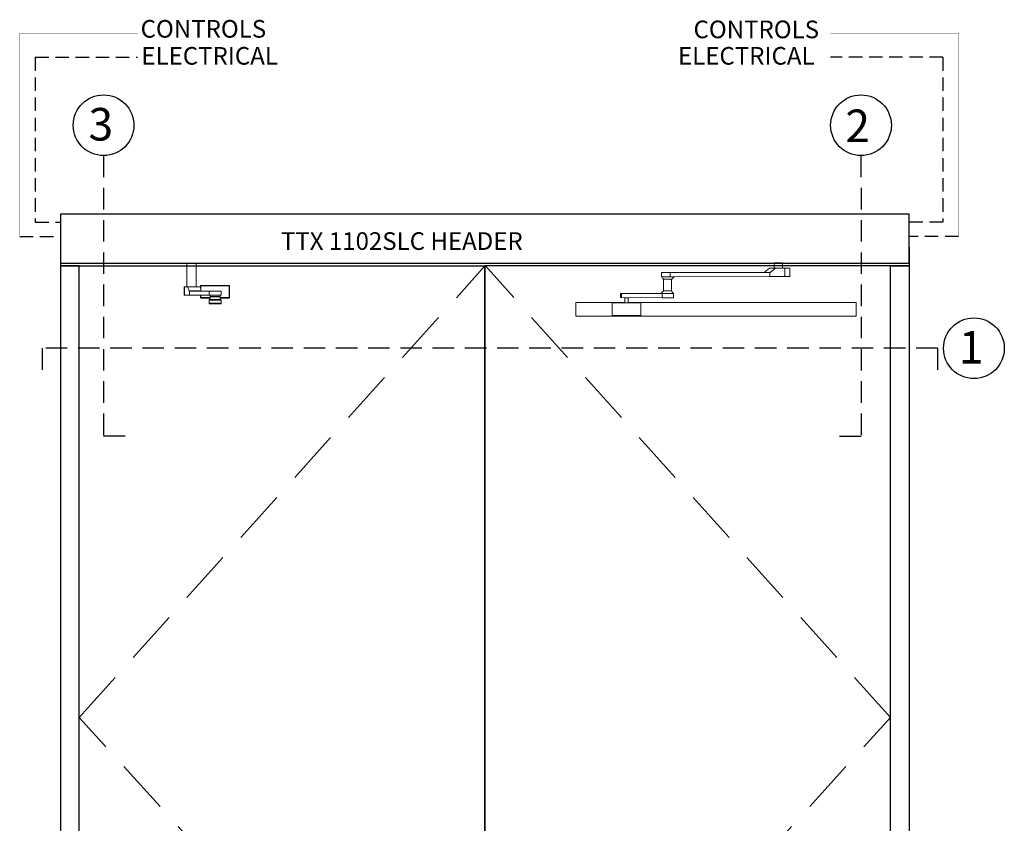
# Model space of a CAD drawing. Extents: x -45 to 58, y -166 to 133.
# Drawn here: x -33 to 58, y 58 to 133 of the extents above; entities that cross this region are included whole.
import ezdxf

# ---------------------------------------------------------------- set-up
doc = ezdxf.new("R2010")
doc.units = 0
doc.header["$MEASUREMENT"] = 0
doc.linetypes.add('HIDDEN', pattern=[0.375, 0.25, -0.125])
doc.layers.get('0').update_dxf_attribs({"linetype": 'CONTINUOUS'})
for name, color, linetype in [('DIM', 1, 'CONTINUOUS'), ('HIDDEN', 3, 'HIDDEN'), ('TEXT', 1, 'CONTINUOUS')]:
    doc.layers.add(name, color=color, linetype=linetype)
doc.styles.add('ROMAND', font='romand')
doc.styles.get("Standard").update_dxf_attribs({"font": 'ROMAND.SHX'})

# ---------------------------------------------------------------- blocks, each defined once
blk = doc.blocks.new('RH Outswing Front view')
at = {"color": 7, "linetype": 'Continuous', "lineweight": 0}
for p, q in [((-7.262, 109.049), (-7.262, 109.049)), ((-7.262, 109.049), (-4.67, 109.049)), ((-4.67, 109.049), (-4.67, 109.049)), ((-7.312, 108.999), (-7.281, 108.999)), ((-7.312, 107.919), (-7.312, 108.999)), ((-7.312, 108.999), (-7.312, 108.999)), ((-7.281, 108.999), (-7.281, 107.919)), ((-6.517, 108.518), (-6.517, 108.124)), ((-6.113, 108.518), (-6.508, 108.518)), ((-6.113, 108.523), (-6.113, 108.518)), ((-5.992, 108.518), (-5.818, 108.518)), ((-5.818, 108.518), (-5.818, 108.523)), ((-4.651, 108.52), (-5.818, 108.519)), ((-5.423, 108.518), (-3.567, 108.52)), ((-5.423, 108.124), (-5.423, 108.518)), ((-3.567, 108.52), (-4.651, 108.52)), ((-4.65, 108.999), (-4.62, 108.999)), ((-4.607, 108.905), (-4.649, 108.529)), ((-4.649, 108.529), (-3.559, 108.529)), ((-4.62, 108.999), (-4.62, 108.795)), ((-4.62, 108.999), (-4.62, 108.999)), ((-4.607, 108.905), (-3.407, 108.905)), ((-3.399, 108.914), (-4.605, 108.914)), ((-4.605, 108.914), (-4.529, 108.914)), ((-4.31, 108.914), (-4.529, 108.914)), ((-3.992, 108.914), (-4.364, 108.914)), ((-3.53, 108.914), (-3.992, 108.914)), ((-3.567, 108.126), (-3.567, 108.52)), ((-3.559, 108.529), (-3.407, 108.905)), ((-3.442, 108.914), (-3.53, 108.914)), ((-3.496, 108.914), (-3.442, 108.914)), ((-3.123, 108.914), (-3.399, 108.914)), ((-3.123, 108.914), (-3.123, 108.127)), ((-3.094, 108.127), (-3.094, 108.914)), ((-6.527, 107.682), (-6.527, 107.683)), ((-6.527, 107.68), (-6.527, 107.682)), ((-6.527, 107.68), (-6.527, 107.386)), ((-6.527, 107.68), (-6.527, 107.68)), ((-6.477, 107.73), (-6.477, 107.73)), ((-6.438, 107.73), (-6.477, 107.73)), ((-6.468, 107.733), (-6.468, 107.731)), ((-6.438, 107.733), (-6.468, 107.733)), ((-6.438, 107.731), (-6.468, 107.731)), ((-6.468, 107.334), (-6.341, 107.334)), ((-6.438, 107.966), (-6.438, 107.73)), ((-6.437, 108.124), (-6.437, 108.021)), ((-6.341, 107.336), (-6.341, 107.331)), ((-6.197, 108.011), (-6.138, 107.997)), ((-5.966, 107.331), (-5.591, 107.331)), ((-5.793, 107.997), (-5.734, 108.011)), ((-5.591, 107.331), (-5.591, 107.336)), ((-5.591, 107.334), (-5.464, 107.334)), ((-5.494, 108.021), (-5.494, 108.124)), ((-5.493, 107.73), (-5.493, 107.966)), ((-5.464, 107.733), (-5.493, 107.733)), ((-5.464, 107.731), (-5.493, 107.731)), ((-5.454, 107.73), (-5.493, 107.73)), ((-5.464, 107.731), (-5.464, 107.733)), ((-5.454, 107.73), (-5.454, 107.73)), ((-5.437, 107.729), (-5.44, 107.731)), ((-5.423, 108.124), (-3.567, 108.126)), ((-5.404, 107.683), (-5.404, 107.682)), ((-5.404, 107.682), (-5.404, 107.68)), ((-5.404, 107.68), (-5.404, 107.386)), ((-5.404, 107.68), (-5.404, 107.68)), ((-4.62, 108.125), (-4.62, 107.919)), ((-3.123, 108.127), (-3.567, 108.126))]:
    blk.add_line(p, q, dxfattribs=at)
at = {"color": 8, "linetype": 'Continuous', "lineweight": 0}
for p, q in [((-4.65, 108.524), (-4.65, 108.999)), ((-4.364, 108.914), (-4.31, 108.914)), ((-6.527, 107.682), (-6.527, 107.682)), ((-6.138, 107.997), (-5.997, 107.997)), ((-4.65, 107.919), (-4.65, 108.125))]:
    blk.add_line(p, q, dxfattribs=at)
at = {"color": 7, "linetype": 'Continuous', "lineweight": 0, "flags": 128}
blk.add_lwpolyline([(-3.332, 108.914), (-3.332, 111.107), (-4.19, 111.107), (-4.19, 108.914)], close=True, dxfattribs=at)
for points in [[(-7.262, 109.049), (-7.265, 109.048), (-7.269, 109.045), (-7.273, 109.04), (-7.276, 109.034), (-7.278, 109.027), (-7.28, 109.018), (-7.281, 109.009), (-7.281, 108.999)], [(-4.67, 109.049), (-4.666, 109.048), (-4.662, 109.045), (-4.659, 109.04), (-4.656, 109.034), (-4.653, 109.027), (-4.651, 109.018), (-4.65, 109.009), (-4.65, 108.999)], [(-6.508, 108.518), (-6.517, 108.518), (-6.511, 108.518), (-6.49, 108.518), (-6.455, 108.518), (-6.406, 108.518), (-6.345, 108.518), (-6.275, 108.518), (-6.195, 108.518), (-6.11, 108.518), (-6.02, 108.518), (-5.929, 108.518), (-5.839, 108.518), (-5.752, 108.518), (-5.672, 108.518), (-5.599, 108.518), (-5.536, 108.518), (-5.485, 108.518), (-5.447, 108.518), (-5.423, 108.518)], [(-5.992, 108.518), (-6.036, 108.518), (-6.073, 108.518), (-6.099, 108.518), (-6.112, 108.518), (-6.113, 108.518)], [(-5.939, 108.523), (-5.895, 108.523), (-5.859, 108.523), (-5.832, 108.523), (-5.819, 108.523), (-5.82, 108.523), (-5.836, 108.523), (-5.864, 108.523), (-5.902, 108.523), (-5.946, 108.523), (-5.992, 108.523), (-6.036, 108.523), (-6.073, 108.523), (-6.099, 108.523), (-6.112, 108.523), (-6.111, 108.523), (-6.095, 108.523), (-6.067, 108.523), (-6.029, 108.523), (-5.985, 108.523), (-5.939, 108.523)], [(-3.496, 108.914), (-3.453, 108.914), (-3.365, 108.914), (-3.287, 108.914), (-3.22, 108.914), (-3.167, 108.914), (-3.127, 108.914), (-3.103, 108.914), (-3.094, 108.914), (-3.1, 108.914), (-3.123, 108.914)], [(-7.281, 107.919), (-7.288, 107.919), (-7.294, 107.919), (-7.299, 107.919), (-7.303, 107.919), (-7.307, 107.919), (-7.309, 107.919), (-7.311, 107.919), (-7.312, 107.919)], [(-7.281, 107.919), (-7.281, 107.909), (-7.28, 107.9), (-7.278, 107.891), (-7.276, 107.883), (-7.273, 107.877), (-7.269, 107.873), (-7.265, 107.87), (-7.262, 107.869)], [(-5.404, 107.68), (-5.411, 107.68), (-5.432, 107.68), (-5.465, 107.68), (-5.511, 107.68), (-5.569, 107.68), (-5.636, 107.68), (-5.711, 107.68), (-5.792, 107.68), (-5.878, 107.68), (-5.966, 107.68), (-6.053, 107.68), (-6.139, 107.68), (-6.22, 107.68), (-6.296, 107.68), (-6.363, 107.68), (-6.42, 107.68), (-6.466, 107.68), (-6.5, 107.68), (-6.52, 107.68), (-6.527, 107.68)], [(-6.527, 107.386), (-6.52, 107.386), (-6.5, 107.386), (-6.466, 107.386), (-6.42, 107.386), (-6.363, 107.386), (-6.296, 107.386), (-6.22, 107.386), (-6.139, 107.386), (-6.053, 107.386), (-5.966, 107.386), (-5.878, 107.386), (-5.792, 107.386), (-5.711, 107.386), (-5.636, 107.386), (-5.569, 107.386), (-5.511, 107.386), (-5.465, 107.386), (-5.432, 107.386), (-5.411, 107.386), (-5.404, 107.386)], [(-6.517, 108.124), (-6.511, 108.124), (-6.49, 108.124), (-6.455, 108.124), (-6.406, 108.124), (-6.345, 108.124), (-6.275, 108.124), (-6.195, 108.124), (-6.11, 108.124), (-6.02, 108.124), (-5.929, 108.124), (-5.839, 108.124), (-5.752, 108.124), (-5.672, 108.124), (-5.599, 108.124), (-5.536, 108.124), (-5.485, 108.124), (-5.447, 108.124), (-5.423, 108.124)], [(-6.468, 107.731), (-6.477, 107.73), (-6.481, 107.73)], [(-6.477, 107.73), (-6.47, 107.73), (-6.449, 107.73), (-6.415, 107.73), (-6.369, 107.73), (-6.312, 107.73), (-6.245, 107.73), (-6.171, 107.73), (-6.091, 107.73), (-6.008, 107.73), (-5.923, 107.73), (-5.84, 107.73), (-5.76, 107.73), (-5.686, 107.73), (-5.619, 107.73), (-5.562, 107.73), (-5.516, 107.73), (-5.482, 107.73), (-5.461, 107.73), (-5.454, 107.73)], [(-5.454, 107.336), (-5.461, 107.336), (-5.482, 107.336), (-5.516, 107.336), (-5.562, 107.336), (-5.619, 107.336), (-5.686, 107.336), (-5.76, 107.336), (-5.84, 107.336), (-5.923, 107.336), (-6.008, 107.336), (-6.091, 107.336), (-6.171, 107.336), (-6.245, 107.336), (-6.312, 107.336), (-6.369, 107.336), (-6.415, 107.336), (-6.449, 107.336), (-6.47, 107.336), (-6.477, 107.336)], [(-5.966, 107.966), (-6.048, 107.966), (-6.127, 107.966), (-6.202, 107.966), (-6.269, 107.966), (-6.328, 107.966), (-6.375, 107.966), (-6.41, 107.966), (-6.431, 107.966), (-6.438, 107.966), (-6.431, 107.966), (-6.41, 107.966), (-6.375, 107.966), (-6.328, 107.966), (-6.269, 107.966), (-6.202, 107.966), (-6.127, 107.966), (-6.106, 107.966)], [(-5.966, 107.73), (-6.048, 107.73), (-6.127, 107.73), (-6.202, 107.73), (-6.269, 107.73), (-6.328, 107.73), (-6.375, 107.73), (-6.41, 107.73), (-6.431, 107.73), (-6.438, 107.73)], [(-5.494, 108.021), (-5.494, 108.021), (-5.502, 108.021), (-5.524, 108.021), (-5.559, 108.021), (-5.607, 108.021), (-5.665, 108.021), (-5.733, 108.021), (-5.807, 108.021), (-5.887, 108.021), (-5.969, 108.021), (-6.051, 108.021), (-6.13, 108.021), (-6.204, 108.021), (-6.271, 108.021), (-6.329, 108.021), (-6.376, 108.021), (-6.41, 108.021), (-6.43, 108.021), (-6.437, 108.021)], [(-5.966, 107.331), (-6.039, 107.331), (-6.109, 107.331), (-6.174, 107.331), (-6.231, 107.331), (-6.277, 107.331), (-6.312, 107.331), (-6.333, 107.331), (-6.341, 107.331)], [(-5.966, 107.966), (-6.027, 107.966), (-6.084, 107.966), (-6.135, 107.966), (-6.175, 107.966), (-6.204, 107.966), (-6.219, 107.966), (-6.219, 107.966), (-6.204, 107.966), (-6.175, 107.966), (-6.135, 107.966), (-6.107, 107.966)], [(-5.826, 107.966), (-5.804, 107.966), (-5.729, 107.966), (-5.662, 107.966), (-5.604, 107.966), (-5.556, 107.966), (-5.522, 107.966), (-5.5, 107.966), (-5.493, 107.966), (-5.5, 107.966), (-5.522, 107.966), (-5.556, 107.966), (-5.604, 107.966), (-5.662, 107.966), (-5.729, 107.966), (-5.804, 107.966), (-5.884, 107.966), (-5.966, 107.966)], [(-5.824, 107.966), (-5.796, 107.966), (-5.756, 107.966), (-5.727, 107.966), (-5.712, 107.966), (-5.712, 107.966), (-5.727, 107.966), (-5.756, 107.966), (-5.796, 107.966), (-5.847, 107.966), (-5.905, 107.966), (-5.966, 107.966)], [(-5.493, 107.73), (-5.5, 107.73), (-5.522, 107.73), (-5.556, 107.73), (-5.604, 107.73), (-5.662, 107.73), (-5.729, 107.73), (-5.804, 107.73), (-5.884, 107.73), (-5.966, 107.73)], [(-5.45, 107.73), (-5.454, 107.73), (-5.464, 107.731)], [(-4.65, 107.919), (-4.65, 107.909), (-4.651, 107.9), (-4.653, 107.891), (-4.656, 107.883), (-4.659, 107.877), (-4.662, 107.873), (-4.666, 107.87), (-4.67, 107.869)], [(-4.65, 107.919), (-4.643, 107.919), (-4.638, 107.919), (-4.632, 107.919), (-4.628, 107.919), (-4.624, 107.919), (-4.622, 107.919), (-4.62, 107.919), (-4.62, 107.919)], [(-3.094, 108.127), (-3.1, 108.127), (-3.123, 108.127)]]:
    blk.add_lwpolyline(points, dxfattribs=at)
at = {"color": 8, "linetype": 'Continuous', "lineweight": 0, "flags": 128}
blk.add_lwpolyline([(-5.997, 107.997), (-5.948, 107.997), (-5.9, 107.997), (-5.858, 107.997), (-5.824, 107.997), (-5.802, 107.997), (-5.793, 107.997), (-5.793, 107.997)], dxfattribs=at)
at = {"color": 7, "linetype": 'Continuous', "lineweight": 0}
for centre, start, end in [((-7.262, 108.999), 89.99962, 180.00004), ((-7.262, 108.999), 90.00029, 179.99971), ((-4.67, 108.999), 359.9999, 90.00027), ((-4.67, 108.999), 0.00023, 89.9996), ((-7.262, 107.919), 179.99996, 270.00038), ((-6.477, 107.683), 90.00029, 179.99988), ((-6.477, 107.682), 90.00029, 179.99988), ((-6.477, 107.68), 89.99996, 179.99987), ((-6.477, 107.68), 89.99996, 179.99987), ((-6.477, 107.386), 179.99894, 249.82834), ((-6.468, 107.384), 241.80648, 270.00053), ((-6.468, 107.683), 90.00184, 117.17073), ((-5.464, 107.683), 62.82896, 89.99838), ((-5.464, 107.384), 269.9975, 296.77131), ((-5.454, 107.683), 359.99987, 89.99996), ((-5.454, 107.682), 359.99987, 89.99996), ((-5.454, 107.68), 359.99988, 90.00029), ((-5.454, 107.68), 359.99988, 90.00029), ((-5.454, 107.386), 290.13581, 359.99982), ((-4.67, 107.919), 269.99973, 0.0001)]:
    blk.add_arc(centre, 0.05, start, end, dxfattribs=at)
at = {"color": 8, "linetype": 'Continuous', "lineweight": 0}
blk.add_arc((-5.966, 512.441), 404.429, 269.96716, 270.03284, dxfattribs=at)
at = {"color": 7, "linetype": 'Continuous', "lineweight": 0}
for centre, ratio, start_param, end_param in [((-4.651, 108.57), 0.077931, 3.141792, 3.752657), ((-4.605, 108.864), 0.077931, 0.0002, 0.611065), ((-3.567, 108.57), 0.283362, 3.1418, 3.752665), ((-3.399, 108.864), 0.283362, 0.000208, 0.611073)]:
    blk.add_ellipse(centre, major_axis=(0, 0.05), ratio=ratio, start_param=start_param, end_param=end_param, dxfattribs=at)
for points, knots in [([(-7.262, 109.049), (-7.17, 109.049), (-6.987, 109.049), (-6.744, 109.049), (-6.53, 109.049), (-6.346, 109.049), (-6.158, 109.049), (-5.938, 109.049), (-5.689, 109.049), (-5.415, 109.049), (-5.144, 109.049), (-4.895, 109.049), (-4.738, 109.049), (-4.67, 109.049)], [0, 0, 0, 0, 0.109891, 0.219876, 0.289087, 0.358272, 0.429188, 0.500049, 0.601897, 0.703955, 0.810852, 0.917826, 1, 1, 1, 1]), ([(-4.65, 108.999), (-4.718, 108.999), (-4.874, 108.999), (-5.119, 108.999), (-5.36, 108.999), (-5.578, 108.999), (-5.771, 108.999), (-5.964, 108.999), (-6.157, 108.999), (-6.348, 108.999), (-6.537, 108.999), (-6.757, 108.999), (-7.005, 108.999), (-7.189, 108.999), (-7.281, 108.999)], [0, 0, 0, 0, 0.081158, 0.184326, 0.28743, 0.35831, 0.429274, 0.499994, 0.569372, 0.638798, 0.710431, 0.782093, 0.890958, 1, 1, 1, 1]), ([(-6.438, 107.869), (-6.467, 107.869), (-6.558, 107.869), (-6.742, 107.869), (-6.987, 107.869), (-7.17, 107.869), (-7.262, 107.869)], [0, 0, 0, 0, 0.100883, 0.320758, 0.660103, 1, 1, 1, 1]), ([(-6.488, 107.731), (-6.49, 107.731), (-6.492, 107.731), (-6.494, 107.73), (-6.494, 107.73)], [0, 0, 0, 0, 0.872308, 1, 1, 1, 1]), ([(-6.493, 107.339), (-6.493, 107.338), (-6.492, 107.338), (-6.491, 107.338), (-6.491, 107.338)], [0, 0, 0, 0, 0.967956, 1, 1, 1, 1]), ([(-6.214, 108.019), (-6.214, 108.019), (-6.212, 108.017), (-6.206, 108.014), (-6.199, 108.012), (-6.195, 108.011), (-6.194, 108.011)], [0, 0, 0, 0, 0.044077, 0.475966, 0.824896, 1, 1, 1, 1]), ([(-6.136, 107.996), (-6.136, 107.996), (-6.131, 107.995), (-6.122, 107.99), (-6.11, 107.98), (-6.106, 107.971), (-6.104, 107.966)], [0, 0, 0, 0, 0.040117, 0.330628, 0.664513, 1, 1, 1, 1]), ([(-5.827, 107.966), (-5.827, 107.967), (-5.825, 107.973), (-5.819, 107.981), (-5.81, 107.989), (-5.802, 107.994), (-5.797, 107.995), (-5.796, 107.996)], [0, 0, 0, 0, 0.082522, 0.395668, 0.658788, 0.879906, 1, 1, 1, 1]), ([(-5.738, 108.011), (-5.736, 108.011), (-5.73, 108.012), (-5.723, 108.015), (-5.718, 108.018), (-5.717, 108.019)], [0, 0, 0, 0, 0.258823, 0.835697, 1, 1, 1, 1]), ([(-4.67, 107.869), (-4.738, 107.869), (-4.892, 107.869), (-5.134, 107.869), (-5.339, 107.869), (-5.462, 107.869), (-5.493, 107.869)], [0, 0, 0, 0, 0.253993, 0.572177, 0.890165, 1, 1, 1, 1]), ([(-5.44, 107.338), (-5.44, 107.338), (-5.438, 107.338), (-5.437, 107.339), (-5.437, 107.339)], [0, 0, 0, 0, 0.627921, 1, 1, 1, 1])]:
    blk.add_open_spline(points, degree=3, knots=knots, dxfattribs=at)
at = {"color": 8, "linetype": 'Continuous', "lineweight": 0}
for points, knots in [([(-7.281, 107.919), (-7.189, 107.919), (-7.006, 107.919), (-6.738, 107.919), (-6.549, 107.919), (-6.451, 107.919), (-6.438, 107.919)], [0, 0, 0, 0, 0.33391, 0.66769, 0.956073, 1, 1, 1, 1]), ([(-5.493, 107.919), (-5.462, 107.919), (-5.336, 107.919), (-5.124, 107.919), (-4.875, 107.919), (-4.718, 107.919), (-4.65, 107.919)], [0, 0, 0, 0, 0.106687, 0.429699, 0.751233, 1, 1, 1, 1])]:
    blk.add_open_spline(points, degree=3, knots=knots, dxfattribs=at)

msp = doc.modelspace()

# ---------------------------------------------------------------- linework, layer by layer
at = {"color": 7, "linetype": 'Continuous', "lineweight": 0}
for p, q in [((37.083416, 110.066763), (37.081313, 109.604744)), ((37.841671, 110.066763), (37.841671, 109.604742)), ((26.591957, 108.816294), (26.591957, 109.209995)), ((26.881644, 109.210091), (36.160279, 109.211081)), ((36.683266, 109.210889), (27.404632, 109.209899)), ((27.404632, 108.816198), (27.404632, 109.209899)), ((36.160279, 109.211081), (36.683266, 109.210889)), ((36.184024, 109.220126), (36.628176, 109.595803)), ((36.710013, 109.219933), (36.184024, 109.220126)), ((37.210305, 109.595589), (36.628176, 109.595803)), ((37.081313, 109.604907), (36.651921, 109.604849)), ((36.651921, 109.604849), (37.237052, 109.604634)), ((36.683266, 108.817188), (36.683266, 109.210889)), ((37.210305, 109.595589), (36.710013, 109.219933)), ((37.044828, 109.604847), (37.03049, 109.60475)), ((37.03049, 109.60475), (37.447154, 109.6047)), ((37.237052, 109.604634), (38.068461, 109.6047)), ((37.447154, 109.6047), (37.878158, 109.604745)), ((37.86056, 109.604846), (37.841671, 109.604849)), ((37.86056, 109.604846), (38.415833, 109.604905)), ((37.878158, 109.604745), (37.891397, 109.604835)), ((38.44667, 109.604894), (37.891397, 109.604835)), ((38.068461, 109.6047), (38.068461, 108.817299)), ((38.415833, 109.604905), (38.415833, 109.604891)), ((38.518006, 109.604832), (38.518006, 108.817431)), ((26.768138, 107.506292), (26.768138, 108.577337)), ((36.683266, 108.817188), (27.404632, 108.816198)), ((27.66402, 108.816226), (27.404632, 108.816198)), ((27.518138, 108.566299), (27.518138, 107.494031)), ((36.683266, 108.817188), (38.068461, 108.817299)), ((22.785822, 106.863991), (22.785822, 107.257692)), ((26.657935, 107.256243), (22.851801, 107.25764)), ((22.851801, 106.863939), (22.851801, 107.25764)), ((23.120468, 107.257692), (23.120468, 107.262692)), ((23.553539, 107.262692), (23.553539, 107.257692)), ((23.822206, 107.257744), (26.518577, 107.256754)), ((26.518141, 107.256294), (26.657935, 107.256243)), ((26.657935, 106.862542), (26.657935, 107.256243)), ((27.518138, 107.256294), (27.20509, 107.256221)), ((27.518138, 107.256387), (27.628341, 107.256346)), ((27.647127, 107.256339), (27.628341, 107.256346)), ((27.694319, 107.256294), (27.694319, 106.862594)), ((18.6049, 106.403066), (18.6049, 106.402952)), ((18.854899, 106.403066), (18.6049, 106.403066)), ((18.854899, 106.402952), (18.6049, 106.402952)), ((18.6049, 106.402952), (18.6049, 106.352941)), ((18.6049, 106.352941), (18.6049, 106.116941)), ((18.854899, 106.403066), (23.179523, 106.403066)), ((18.854899, 106.402942), (18.854899, 106.403066)), ((18.854899, 106.403066), (18.854899, 106.402952)), ((18.854899, 106.402942), (23.179523, 106.402942)), ((21.983586, 106.319018), (21.983586, 106.31885)), ((21.983586, 106.31885), (21.983586, 105.23885)), ((22.033586, 106.36885), (22.033586, 106.369018)), ((23.082086, 106.369018), (22.033586, 106.369018)), ((26.657935, 106.862542), (22.851801, 106.863939)), ((23.082086, 106.368887), (23.082086, 106.369018)), ((23.120468, 106.858991), (23.120468, 106.863841)), ((23.439733, 106.858953), (23.120468, 106.858991)), ((23.179523, 106.368848), (23.179523, 106.858962)), ((23.494484, 106.858962), (23.494484, 106.36885)), ((23.494484, 106.403066), (44.445451, 106.403066)), ((23.494484, 106.402942), (44.445451, 106.402942)), ((23.553539, 106.863682), (23.553539, 106.858991)), ((23.577086, 106.369018), (23.577086, 106.368887)), ((24.625586, 106.369018), (23.577086, 106.369018)), ((24.625586, 106.369018), (24.625586, 106.36885)), ((24.675586, 106.31885), (24.675586, 106.319018)), ((24.675586, 105.23885), (24.675586, 106.31885)), ((44.445451, 106.402952), (44.445451, 106.403066)), ((44.445451, 106.403066), (44.695451, 106.403066)), ((44.445451, 106.402942), (44.445451, 106.403066)), ((44.695451, 106.402952), (44.445451, 106.402952)), ((44.695451, 106.402952), (44.695451, 106.403066)), ((44.695451, 106.352941), (44.695451, 106.402952)), ((44.695451, 106.116941), (44.695451, 106.352941)), ((18.6049, 105.429138), (18.6049, 106.116941)), ((18.6049, 105.429099), (18.6049, 105.429138)), ((18.6049, 105.429099), (18.6049, 105.193099)), ((44.695451, 106.116941), (44.695451, 105.429138)), ((44.695451, 105.429138), (44.695451, 105.429099)), ((44.695451, 105.193099), (44.695451, 105.429099)), ((18.6049, 105.193099), (18.6049, 105.143109)), ((18.6049, 105.143109), (18.854899, 105.143109)), ((18.854899, 105.143099), (44.445451, 105.143099)), ((44.445451, 105.143109), (44.695451, 105.143109)), ((44.695451, 105.143109), (44.695451, 105.193099))]:
    msp.add_line(p, q, dxfattribs=at)
at = {"color": 8, "linetype": 'Continuous', "lineweight": 0}
msp.add_line((37.081313, 109.604851), (37.044828, 109.604847), dxfattribs=at)
at = {"color": 7, "linetype": 'Continuous', "lineweight": 0, "flags": 128}
for points in [[(27.404632, 109.209899), (27.321203, 109.209892), (27.232918, 109.209888), (27.142184, 109.209886), (27.051476, 109.209888), (26.963268, 109.209892), (26.879966, 109.209899), (26.803843, 109.209909), (26.736975, 109.209921), (26.681186, 109.209936), (26.637998, 109.209952), (26.608589, 109.209969), (26.593761, 109.209987), (26.593919, 109.210004), (26.609058, 109.210022), (26.638765, 109.210039), (26.68223, 109.210055), (26.738268, 109.210069), (26.805349, 109.210081), (26.881644, 109.210091)], [(38.415833, 109.604905), (38.354286, 109.604923), (38.280479, 109.604938), (38.196041, 109.604951), (38.102836, 109.604961), (38.00292, 109.604969), (37.898497, 109.604973), (37.841671, 109.604974)], [(38.068461, 109.6047), (38.164262, 109.60471), (38.251997, 109.604722), (38.329728, 109.604736), (38.395742, 109.604753), (38.448583, 109.604771), (38.487083, 109.604791), (38.510395, 109.604812), (38.518002, 109.604833), (38.509737, 109.604854), (38.485784, 109.604874), (38.44667, 109.604894)], [(27.404632, 108.816198), (27.321203, 108.816191), (27.232918, 108.816187), (27.142184, 108.816185), (27.051476, 108.816187), (26.963268, 108.816191), (26.879966, 108.816199), (26.803843, 108.816208), (26.736975, 108.816221), (26.681186, 108.816235), (26.637998, 108.816251), (26.608589, 108.816268), (26.593761, 108.816286), (26.591957, 108.816294)], [(38.068461, 108.817299), (38.164262, 108.817308), (38.251997, 108.81732), (38.329728, 108.817335), (38.395742, 108.817351), (38.448583, 108.81737), (38.487083, 108.81739), (38.510395, 108.81741), (38.518006, 108.817431)], [(22.851801, 107.25764), (22.815378, 107.257657), (22.793184, 107.257674), (22.785823, 107.257692), (22.793498, 107.25771), (22.815998, 107.257728), (22.852709, 107.257744), (22.902631, 107.257759), (22.964401, 107.257772), (23.036335, 107.257783), (23.116471, 107.257792), (23.120468, 107.257792)], [(23.439733, 107.262654), (23.485567, 107.262661), (23.521278, 107.262669), (23.54443, 107.26268), (23.553446, 107.262691), (23.547712, 107.262702), (23.527619, 107.262712), (23.494535, 107.262721), (23.450716, 107.262728), (23.399148, 107.262733), (23.343345, 107.262735), (23.287109, 107.262734), (23.234274, 107.26273), (23.18844, 107.262723), (23.152729, 107.262715), (23.129577, 107.262704), (23.120561, 107.262693), (23.126295, 107.262682), (23.146388, 107.262672), (23.179472, 107.262663), (23.223291, 107.262656), (23.274859, 107.262651), (23.330662, 107.262649), (23.386898, 107.26265), (23.439733, 107.262654)], [(23.553539, 107.257792), (23.559284, 107.257792), (23.639269, 107.257783), (23.71101, 107.257772), (23.772548, 107.257759), (23.822206, 107.257744)], [(26.657935, 107.256243), (26.707593, 107.256228), (26.769132, 107.256214), (26.840872, 107.256203), (26.920858, 107.256195), (27.006906, 107.256189), (27.096671, 107.256186), (27.187703, 107.256186), (27.27752, 107.256189), (27.363671, 107.256195), (27.443806, 107.256203), (27.51574, 107.256214), (27.577511, 107.256227), (27.627432, 107.256242), (27.664144, 107.256259), (27.686644, 107.256276), (27.694318, 107.256294), (27.694319, 107.256294)], [(27.20509, 107.256221), (27.131746, 107.25622), (27.05884, 107.256222), (26.989173, 107.256227), (26.925423, 107.256234), (26.87004, 107.256244), (26.825152, 107.256255), (26.792483, 107.256268), (26.773291, 107.256282), (26.768138, 107.256294)], [(23.439733, 106.858953), (23.485567, 106.85896), (23.521278, 106.858969), (23.54443, 106.858979), (23.553446, 106.85899), (23.553539, 106.858991)], [(26.657935, 106.862542), (26.707593, 106.862527), (26.769132, 106.862513), (26.840872, 106.862503), (26.920858, 106.862494), (27.006906, 106.862488), (27.096671, 106.862485), (27.187703, 106.862485), (27.27752, 106.862488), (27.363671, 106.862494), (27.443806, 106.862502), (27.51574, 106.862513), (27.577511, 106.862527), (27.627432, 106.862541), (27.664144, 106.862558), (27.686644, 106.862575), (27.694318, 106.862594), (27.694319, 106.862594)]]:
    msp.add_lwpolyline(points, dxfattribs=at)
at = {"color": 7, "linetype": 'Continuous', "lineweight": 0}
for centre, radius, start, end in [((23.337003, 506.986581), 399.728948, 269.96896255, 270.03103745), ((31.213469, 102.810994), 6.465817, 133.4335075, 136.56684544), ((22.033585, 106.319019), 0.049999, 89.9989546, 180.00070927), ((22.033585, 106.31885), 0.049999, 89.9989546, 180.00070927), ((22.843382, 138.265414), 31.401476, 269.89497502, 270.01536064), ((23.329586, 591.261869), 484.893045, 269.97075499, 270.02924501), ((24.625587, 106.319019), 0.049999, 359.99945956, 90.00070851), ((24.625587, 106.31885), 0.049999, 359.99945956, 90.00070851), ((22.033587, 105.23885), 0.05, 179.99995607, 269.9997078), ((24.625586, 105.23885), 0.050001, 270.00062909, 359.9998751)]:
    msp.add_arc(centre, radius, start, end, dxfattribs=at)
at = {"color": 7, "linetype": 'Continuous', "lineweight": 0, "extrusion": (0, 0, -1)}
for centre, major_axis, ratio, start_param, end_param in [((36.160279, 109.261081), (0.000015, 0.05), 0.827969215, 2.5303678, 3.141233038), ((36.651921, 109.554849), (0.000015, 0.05), 0.827969215, 5.671960453, 6.282825692), ((36.683267, 109.260889), (0.000027, 0.05), 0.932623342, 2.530154025, 3.141019263), ((37.237052, 109.554634), (0.000027, 0.05), 0.932623342, 5.671746679, 6.282611917)]:
    msp.add_ellipse(centre, major_axis=major_axis, ratio=ratio, start_param=start_param, end_param=end_param, dxfattribs=at)
at = {"color": 7, "linetype": 'Continuous', "lineweight": 0}
for points, knots in [([(26.768138, 108.577337), (26.73804, 108.616036), (26.677262, 108.694183), (26.620554, 108.775332), (26.591929, 108.816294)], [0, 0, 0, 0, 0.495218929, 1, 1, 1, 1]), ([(27.404632, 108.816198), (27.373951, 108.816196), (27.312672, 108.81619), (27.214043, 108.816186), (27.114117, 108.816185), (27.017268, 108.816188), (26.925898, 108.816194), (26.84252, 108.816202), (26.768323, 108.816214), (26.70518, 108.816227), (26.654777, 108.816243), (26.617964, 108.816259), (26.595102, 108.816278), (26.593041, 108.81629), (26.59201, 108.816296)], [0, 0, 0, 0, 0.088311956, 0.1763886315, 0.26264134, 0.3488851154, 0.4311493594, 0.5134147762, 0.5946376158, 0.67585893, 0.7564129733, 0.8369661836, 0.9184824243, 1, 1, 1, 1]), ([(27.321047, 108.577376), (27.282208, 108.577253), (27.204553, 108.577006), (27.075597, 108.577639), (26.955636, 108.577373), (26.855076, 108.577255), (26.791176, 108.577467), (26.763093, 108.577233), (26.769797, 108.577335), (26.770584, 108.577347)], [0, 0, 0, 0, 0.162422063, 0.324751108, 0.48811039, 0.651495527, 0.814878272, 0.978259849, 1, 1, 1, 1]), ([(27.455667, 108.566253), (27.442142, 108.567283), (27.417183, 108.569184), (27.371173, 108.575964), (27.337896, 108.576901), (27.321047, 108.577376)], [0, 0, 0, 0, 0.368648681, 0.68031934, 1, 1, 1, 1]), ([(27.513426, 108.566307), (27.514725, 108.566311), (27.519947, 108.56633), (27.494426, 108.566069), (27.464343, 108.566212), (27.455667, 108.566253)], [0, 0, 0, 0, 0.190737062, 0.766601723, 1, 1, 1, 1]), ([(27.768086, 108.816293), (27.727039, 108.773468), (27.645492, 108.688389), (27.560399, 108.60686), (27.518138, 108.566369)], [0, 0, 0, 0, 0.503360837, 1, 1, 1, 1]), ([(26.657935, 107.256243), (26.67578, 107.256237), (26.711422, 107.256226), (26.7815, 107.256211), (26.863293, 107.2562), (26.951652, 107.256191), (27.044562, 107.256187), (27.13842, 107.256185), (27.232028, 107.256186), (27.322493, 107.256191), (27.407511, 107.256198), (27.485404, 107.256208), (27.553701, 107.256221), (27.610347, 107.256236), (27.653465, 107.256252), (27.681708, 107.256269), (27.695011, 107.256284), (27.692925, 107.256294), (27.692251, 107.256297)], [0, 0, 0, 0, 0.068916469, 0.137649335, 0.20495874, 0.272261132, 0.336458075, 0.400655978, 0.464040149, 0.527423121, 0.590285383, 0.653147197, 0.716760444, 0.780374304, 0.843241107, 0.906110481, 0.969676268, 1, 1, 1, 1]), ([(26.76814, 107.506294), (26.769434, 107.505256), (26.771821, 107.503341), (26.78774, 107.496541), (26.804527, 107.495592), (26.813027, 107.495112)], [0, 0, 0, 0, 0.368648796, 0.680320716, 1, 1, 1, 1]), ([(26.813027, 107.495112), (26.83652, 107.495225), (26.883493, 107.495452), (26.992922, 107.494805), (27.116822, 107.495077), (27.244587, 107.495205), (27.361027, 107.495056), (27.451843, 107.495314), (27.509188, 107.495067), (27.513581, 107.494813), (27.515612, 107.494696)], [0, 0, 0, 0, 0.126672325, 0.253272341, 0.380675759, 0.508099528, 0.635521093, 0.762941527, 0.890360774, 1, 1, 1, 1]), ([(27.518138, 107.494031), (27.548049, 107.455731), (27.608785, 107.377961), (27.665483, 107.297256), (27.694258, 107.256297)], [0, 0, 0, 0, 0.492475425, 1, 1, 1, 1]), ([(24.625586, 106.36885), (24.557276, 106.368844), (24.403392, 106.368831), (24.161732, 106.368811), (23.894451, 106.368794), (23.617107, 106.368781), (23.362998, 106.368775), (23.142569, 106.368779), (22.955891, 106.368785), (22.770527, 106.368794), (22.553407, 106.368808), (22.307844, 106.368826), (22.125055, 106.368842), (22.033586, 106.36885)], [0, 0, 0, 0, 0.08217458, 0.185116651, 0.287995542, 0.394090303, 0.499943775, 0.568847214, 0.637799968, 0.708946289, 0.780122202, 0.889971584, 1, 1, 1, 1]), ([(22.033586, 105.18885), (22.124942, 105.188842), (22.30773, 105.188826), (22.551633, 105.188808), (22.765444, 105.188794), (22.948937, 105.188785), (23.137247, 105.188778), (23.357606, 105.188776), (23.606206, 105.18878), (23.880455, 105.188793), (24.151579, 105.188811), (24.400039, 105.188831), (24.557276, 105.188844), (24.625586, 105.18885)], [0, 0, 0, 0, 0.1098913134, 0.2198757661, 0.289087074, 0.3582721695, 0.4291880537, 0.500049227, 0.6018970639, 0.7039549387, 0.8108524131, 0.9178261701, 1, 1, 1, 1])]:
    msp.add_open_spline(points, degree=3, knots=knots, dxfattribs=at)
at = {"layer": 'DIM', "color": 0}
msp.add_line((37.839468, 110.066764), (37.083416, 110.066763), dxfattribs=at)
at = {"layer": 'DIM'}
for points in [[(49.65072, 110.066763), (49.65072, 114.629263), (-29.34928, 114.629263), (-29.34928, 110.066763)], [(-27.59928, 25.816763), (-27.59928, 109.816763), (-29.34928, 109.816763), (-29.34928, 25.816763)], [(-27.59928, 26.191763), (-27.59928, 109.816763), (10.15072, 109.816763), (10.15072, 26.191763)], [(47.90072, 26.191763), (47.90072, 109.816763), (10.15072, 109.816763), (10.15072, 26.191763)], [(47.90072, 25.816763), (47.90072, 109.816763), (49.65072, 109.816763), (49.65072, 25.816763)]]:
    msp.add_lwpolyline(points, close=True, dxfattribs=at)
for points in [[(49.65072, 111.566763), (49.65072, 109.816763), (11.90072, 109.816763)], [(-29.34928, 110.066763), (-29.34928, 109.816763), (-15.838635, 109.816763)], [(-14.981369, 109.816763), (8.40072, 109.816763)], [(10.15072, 25.816763), (10.15072, 25.816763), (10.15072, 109.816763)]]:
    msp.add_lwpolyline(points, dxfattribs=at)
at = {"layer": 'HIDDEN', "ltscale": 5}
for p, q in [((-31.690838, 129.230154), (-22.177516, 129.230154)), ((-31.690838, 129.230154), (-31.690838, 113.876943)), ((52.780723, 129.230154), (42.307543, 129.230154)), ((52.780723, 129.230154), (52.780723, 113.876943)), ((-31.690838, 113.876943), (-29.34928, 113.876943)), ((52.780723, 113.876943), (49.65072, 113.876943)), ((-33.132504, 112.549435), (-29.34928, 112.549435)), ((54.222389, 112.549435), (49.65072, 112.549435))]:
    msp.add_line(p, q, dxfattribs=at)
at = {"layer": 'HIDDEN', "color": 3, "linetype": 'HIDDEN', "ltscale": 20}
for p, q in [((-27.59928, 67.816763), (10.15072, 109.816763)), ((47.90072, 67.816763), (10.202162, 109.816763)), ((10.15072, 26.191763), (-27.59928, 67.816763)), ((10.15072, 26.191763), (47.90072, 67.816763))]:
    msp.add_line(p, q, dxfattribs=at)
at = {"layer": 'HIDDEN', "ltscale": 5, "flags": 128}
for points in [[(-33.132504, 112.549435, 0.02, 0.02, 0), (-33.132504, 112.549435, 0.02, 0.02, 0), (-33.132504, 131.467092, 0.02, 0.02, 0), (-22.177516, 131.467092, 0.02, 0.02, 0)], [(54.222389, 112.549435, 0.02, 0.02, 0), (54.222389, 112.549435, 0.02, 0.02, 0), (54.222389, 131.467092, 0.02, 0.02, 0), (42.307543, 131.467092, 0.02, 0.02, 0)]]:
    msp.add_lwpolyline(points, format="xyseb", dxfattribs=at)
at = {"layer": 'TEXT', "linetype": 'HIDDEN', "lineweight": -3, "ltscale": 8}
for p, q in [((-25.336617, 120.080068), (-25.329592, 93.964871)), ((45.153806, 120.080068), (45.160831, 93.964871))]:
    msp.add_line(p, q, dxfattribs=at)
at = {"layer": 'TEXT', "linetype": 'HIDDEN', "ltscale": 8}
for p, q in [((-31.06526, 102.157654), (-31.06526, 100.157654)), ((52.286277, 102.157654), (-31.06526, 102.157654)), ((52.286277, 102.157654), (52.286277, 100.157654)), ((-23.329592, 93.964871), (-25.329592, 93.964871)), ((43.160831, 93.964871), (45.160831, 93.964871))]:
    msp.add_line(p, q, dxfattribs=at)
at = {"layer": 'TEXT'}
for centre in [(-25.336741, 122.904568), (45.153682, 122.904568), (55.666898, 102.157654)]:
    msp.add_circle(centre, 2.8245, dxfattribs=at)

# ---------------------------------------------------------------- block references
at = {"layer": 'DIM', "color": 0, "xscale": -1, "rotation": 359.9999999999997}
msp.add_blockref('RH Outswing Front view', (-20.920901, -1.040618), dxfattribs=at)

# ---------------------------------------------------------------- texts
at = {"layer": 'TEXT', "style": 'ROMAND'}
for s, p in [('CONTROLS', (-21.888632, 131.054455)), ('CONTROLS', (29.567225, 131.002136)), ('ELECTRICAL', (-21.818009, 128.542406)), ('ELECTRICAL', (28.125173, 128.542406)), ('TTX 1102SLC HEADER', (-8.834354, 111.308336))]:
    msp.add_text(s, height=1.6411, dxfattribs=at).set_placement(p)
at = {"layer": 'TEXT'}
for s, p in [('3', (-26.736348, 121.483843)), ('2', (43.69775, 121.33577)), ('1', (54.267291, 100.73693))]:
    msp.add_text(s, height=3.0264, dxfattribs=at).set_placement(p)

doc.saveas('drawing.dxf')
